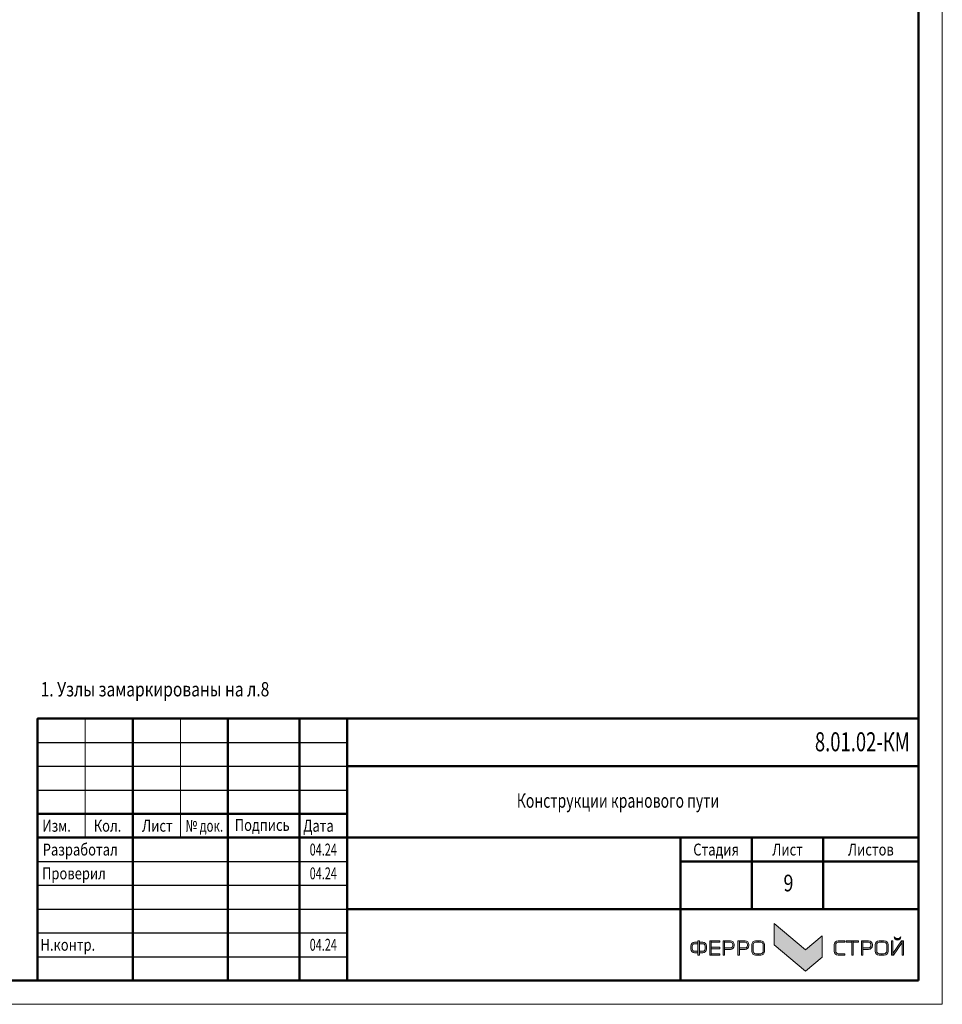
# Model space of a CAD drawing. Units: metres. Extents: x -96 to 731, y -481 to 24.
# Drawn here: x -35 to -33, y 2 to 4 of the extents above; entities that cross this region are included whole.
import ezdxf

# ---------------------------------------------------------------- set-up
doc = ezdxf.new("R2010")
doc.units = ezdxf.units.M
doc.layers.add('Standard', color=7, linetype='Continuous', lineweight=25)
doc.layers.add('Текст_ общее', color=7, linetype='Continuous', lineweight=25)
doc.styles.add('ARIAL', font='arial.ttf')

# ---------------------------------------------------------------- blocks, each defined once
blk = doc.blocks.new('СЛОЖНЫЙ_ОБЪЕКТ_1524')
at = {"layer": 'Standard', "color": 220, "linetype": 'Continuous', "lineweight": 13}
for p, q in [((-33.2417, 6.1535), (-33.2417, 1.9535)), ((-33.2417, 1.9535), (-39.1817, 1.9535))]:
    blk.add_line(p, q, dxfattribs=at)
at = {"layer": 'Standard', "color": 220, "linetype": 'Continuous', "lineweight": 50}
blk.add_lwpolyline([(-35.1417, 2.0035), (-38.9817, 2.0035), (-38.9817, 6.1035), (-33.2917, 6.1035), (-33.2917, 2.5535), (-35.1417, 2.5535), (-35.1417, 2.0035)], close=True, dxfattribs=at)
at = {"layer": 'Standard', "color": 220, "linetype": 'Continuous', "lineweight": 35}
blk.add_lwpolyline([(-35.1417, 2.0035), (-38.9817, 2.0035), (-38.9817, 6.1035), (-33.2917, 6.1035), (-33.2917, 2.5535), (-35.1417, 2.5535), (-35.1417, 2.0035)], close=True, dxfattribs=at)
blk = doc.blocks.new('СЛОЖНЫЙ_ОБЪЕКТ_1683')
at = {"layer": 'Standard', "linetype": 'Continuous', "lineweight": 13}
blk.add_hatch(color=150, dxfattribs=at).paths.add_polyline_path([(-33.4938, 2.0522), (-33.4938, 2.0972), (-33.5288, 2.0678), (-33.5948, 2.1232), (-33.5948, 2.0782), (-33.5288, 2.0228)])
at = {"layer": 'Standard', "linetype": 'Continuous', "lineweight": 13, "true_color": 0x000000}
for points in [[(-33.3293, 2.0924), (-33.3291, 2.093), (-33.3289, 2.0937), (-33.3288, 2.0944), (-33.3287, 2.0951), (-33.3291, 2.0947), (-33.3294, 2.0944), (-33.3298, 2.094), (-33.3302, 2.0937), (-33.3306, 2.0934), (-33.3311, 2.0931), (-33.3315, 2.0929), (-33.332, 2.0926), (-33.3325, 2.0924), (-33.3329, 2.0923), (-33.3334, 2.0921), (-33.3339, 2.092), (-33.3344, 2.0919), (-33.335, 2.0919), (-33.3355, 2.0918), (-33.336, 2.0918), (-33.3365, 2.0919), (-33.337, 2.0919), (-33.3375, 2.092), (-33.338, 2.0921), (-33.3385, 2.0923), (-33.339, 2.0924), (-33.3395, 2.0926), (-33.3399, 2.0929), (-33.3404, 2.0931), (-33.3408, 2.0934), (-33.3412, 2.0937), (-33.3416, 2.094), (-33.342, 2.0944), (-33.3424, 2.0947), (-33.3427, 2.0951), (-33.3427, 2.0944), (-33.3426, 2.0937), (-33.3424, 2.093), (-33.3422, 2.0924), (-33.3419, 2.0917), (-33.3415, 2.0911), (-33.341, 2.0906), (-33.3406, 2.09), (-33.34, 2.0896), (-33.3394, 2.0892), (-33.3388, 2.0888), (-33.3382, 2.0886), (-33.3375, 2.0883), (-33.3368, 2.0882), (-33.3361, 2.0881), (-33.3354, 2.0881), (-33.3347, 2.0882), (-33.334, 2.0883), (-33.3333, 2.0886), (-33.3326, 2.0888), (-33.332, 2.0892), (-33.3314, 2.0896), (-33.3309, 2.09), (-33.3304, 2.0906), (-33.33, 2.0911), (-33.3296, 2.0917)], [(-33.7088, 2.0868), (-33.7298, 2.0868), (-33.7298, 2.0568), (-33.7088, 2.0568), (-33.7088, 2.0598), (-33.7268, 2.0598), (-33.7268, 2.0703), (-33.7088, 2.0703), (-33.7088, 2.0733), (-33.7268, 2.0733), (-33.7268, 2.0838), (-33.7088, 2.0838)], [(-33.4685, 2.0648), (-33.4685, 2.0644), (-33.4684, 2.064), (-33.4684, 2.0636), (-33.4683, 2.0632), (-33.4682, 2.0628), (-33.4681, 2.0624), (-33.468, 2.062), (-33.4678, 2.0616), (-33.4677, 2.0613), (-33.4675, 2.0609), (-33.4673, 2.0605), (-33.467, 2.0602), (-33.4668, 2.0599), (-33.4666, 2.0596), (-33.4663, 2.0593), (-33.466, 2.059), (-33.4657, 2.0587), (-33.4654, 2.0584), (-33.4651, 2.0582), (-33.4647, 2.058), (-33.4644, 2.0578), (-33.464, 2.0576), (-33.4636, 2.0574), (-33.4633, 2.0573), (-33.4629, 2.0571), (-33.4625, 2.057), (-33.4621, 2.0569), (-33.4617, 2.0569), (-33.4613, 2.0568), (-33.4609, 2.0568), (-33.4605, 2.0568), (-33.4465, 2.0568), (-33.4465, 2.0598), (-33.4605, 2.0598), (-33.4607, 2.0598), (-33.461, 2.0598), (-33.4612, 2.0598), (-33.4615, 2.0599), (-33.4617, 2.0599), (-33.462, 2.06), (-33.4622, 2.0601), (-33.4625, 2.0602), (-33.4627, 2.0603), (-33.4629, 2.0604), (-33.4631, 2.0605), (-33.4633, 2.0607), (-33.4635, 2.0608), (-33.4637, 2.061), (-33.4639, 2.0612), (-33.4641, 2.0613), (-33.4643, 2.0615), (-33.4644, 2.0617), (-33.4646, 2.0619), (-33.4647, 2.0621), (-33.4649, 2.0623), (-33.465, 2.0626), (-33.4651, 2.0628), (-33.4652, 2.063), (-33.4653, 2.0633), (-33.4653, 2.0635), (-33.4654, 2.0638), (-33.4654, 2.064), (-33.4655, 2.0643), (-33.4655, 2.0645), (-33.4655, 2.0648), (-33.4655, 2.0788), (-33.4655, 2.079), (-33.4655, 2.0793), (-33.4654, 2.0795), (-33.4654, 2.0798), (-33.4653, 2.08), (-33.4653, 2.0803), (-33.4652, 2.0805), (-33.4651, 2.0807), (-33.465, 2.081), (-33.4649, 2.0812), (-33.4647, 2.0814), (-33.4646, 2.0816), (-33.4644, 2.0818), (-33.4643, 2.082), (-33.4641, 2.0822), (-33.4639, 2.0824), (-33.4637, 2.0826), (-33.4635, 2.0827), (-33.4633, 2.0829), (-33.4631, 2.083), (-33.4629, 2.0831), (-33.4627, 2.0833), (-33.4625, 2.0834), (-33.4622, 2.0835), (-33.462, 2.0835), (-33.4617, 2.0836), (-33.4615, 2.0837), (-33.4612, 2.0837), (-33.461, 2.0837), (-33.4607, 2.0838), (-33.4605, 2.0838), (-33.4465, 2.0838), (-33.4465, 2.0868), (-33.4605, 2.0868), (-33.4609, 2.0868), (-33.4613, 2.0867), (-33.4617, 2.0867), (-33.4621, 2.0866), (-33.4625, 2.0865), (-33.4629, 2.0864), (-33.4633, 2.0863), (-33.4636, 2.0861), (-33.464, 2.086), (-33.4644, 2.0858), (-33.4647, 2.0856), (-33.4651, 2.0853), (-33.4654, 2.0851), (-33.4657, 2.0848), (-33.466, 2.0846), (-33.4663, 2.0843), (-33.4666, 2.084), (-33.4668, 2.0837), (-33.467, 2.0833), (-33.4673, 2.083), (-33.4675, 2.0827), (-33.4677, 2.0823), (-33.4678, 2.0819), (-33.468, 2.0816), (-33.4681, 2.0812), (-33.4682, 2.0808), (-33.4683, 2.0804), (-33.4684, 2.08), (-33.4684, 2.0796), (-33.4685, 2.0792), (-33.4685, 2.0788)], [(-33.4175, 2.0868), (-33.4435, 2.0868), (-33.4435, 2.0838), (-33.432, 2.0838), (-33.432, 2.0568), (-33.429, 2.0568), (-33.429, 2.0838), (-33.4175, 2.0838)], [(-33.344, 2.0568), (-33.326, 2.0836), (-33.326, 2.0868), (-33.3275, 2.0868), (-33.3455, 2.0599), (-33.3455, 2.0868), (-33.3485, 2.0868), (-33.3485, 2.0568)], [(-33.326, 2.0868), (-33.326, 2.0568), (-33.323, 2.0568), (-33.323, 2.0868)]]:
    blk.add_hatch(color=18, dxfattribs=at).paths.add_polyline_path(points)
h = blk.add_hatch(color=18, dxfattribs=at)
h.paths.add_polyline_path([(-33.7618, 2.0618), (-33.7548, 2.0618), (-33.7548, 2.0568), (-33.7518, 2.0568), (-33.7518, 2.0618), (-33.7448, 2.0618), (-33.7444, 2.0618), (-33.744, 2.0618), (-33.7436, 2.0619), (-33.7432, 2.0619), (-33.7428, 2.062), (-33.7424, 2.0621), (-33.742, 2.0623), (-33.7416, 2.0624), (-33.7413, 2.0626), (-33.7409, 2.0628), (-33.7405, 2.063), (-33.7402, 2.0632), (-33.7399, 2.0634), (-33.7396, 2.0637), (-33.7393, 2.064), (-33.739, 2.0643), (-33.7387, 2.0646), (-33.7385, 2.0649), (-33.7382, 2.0652), (-33.738, 2.0655), (-33.7378, 2.0659), (-33.7376, 2.0663), (-33.7374, 2.0666), (-33.7373, 2.067), (-33.7371, 2.0674), (-33.737, 2.0678), (-33.7369, 2.0682), (-33.7369, 2.0686), (-33.7368, 2.069), (-33.7368, 2.0694), (-33.7368, 2.0698), (-33.7368, 2.0758), (-33.7368, 2.0762), (-33.7368, 2.0766), (-33.7369, 2.077), (-33.7369, 2.0774), (-33.737, 2.0778), (-33.7371, 2.0782), (-33.7373, 2.0786), (-33.7374, 2.0789), (-33.7376, 2.0793), (-33.7378, 2.0797), (-33.738, 2.08), (-33.7382, 2.0803), (-33.7385, 2.0807), (-33.7387, 2.081), (-33.739, 2.0813), (-33.7393, 2.0816), (-33.7396, 2.0818), (-33.7399, 2.0821), (-33.7402, 2.0823), (-33.7405, 2.0826), (-33.7409, 2.0828), (-33.7413, 2.083), (-33.7416, 2.0831), (-33.742, 2.0833), (-33.7424, 2.0834), (-33.7428, 2.0835), (-33.7432, 2.0836), (-33.7436, 2.0837), (-33.744, 2.0837), (-33.7444, 2.0838), (-33.7448, 2.0838), (-33.7518, 2.0838), (-33.7518, 2.0868), (-33.7548, 2.0868), (-33.7548, 2.0838), (-33.7618, 2.0838), (-33.7622, 2.0838), (-33.7626, 2.0837), (-33.763, 2.0837), (-33.7634, 2.0836), (-33.7638, 2.0835), (-33.7642, 2.0834), (-33.7646, 2.0833), (-33.7649, 2.0831), (-33.7653, 2.083), (-33.7657, 2.0828), (-33.766, 2.0826), (-33.7664, 2.0823), (-33.7667, 2.0821), (-33.767, 2.0818), (-33.7673, 2.0816), (-33.7676, 2.0813), (-33.7679, 2.081), (-33.7681, 2.0807), (-33.7683, 2.0803), (-33.7686, 2.08), (-33.7688, 2.0797), (-33.769, 2.0793), (-33.7691, 2.0789), (-33.7693, 2.0786), (-33.7694, 2.0782), (-33.7695, 2.0778), (-33.7696, 2.0774), (-33.7697, 2.077), (-33.7697, 2.0766), (-33.7698, 2.0762), (-33.7698, 2.0758), (-33.7698, 2.0698), (-33.7698, 2.0694), (-33.7697, 2.069), (-33.7697, 2.0686), (-33.7696, 2.0682), (-33.7695, 2.0678), (-33.7694, 2.0674), (-33.7693, 2.067), (-33.7691, 2.0666), (-33.769, 2.0663), (-33.7688, 2.0659), (-33.7686, 2.0655), (-33.7683, 2.0652), (-33.7681, 2.0649), (-33.7679, 2.0646), (-33.7676, 2.0643), (-33.7673, 2.064), (-33.767, 2.0637), (-33.7667, 2.0634), (-33.7664, 2.0632), (-33.766, 2.063), (-33.7657, 2.0628), (-33.7653, 2.0626), (-33.7649, 2.0624), (-33.7646, 2.0623), (-33.7642, 2.0621), (-33.7638, 2.062), (-33.7634, 2.0619), (-33.763, 2.0619), (-33.7626, 2.0618), (-33.7622, 2.0618)])
h.paths.add_polyline_path([(-33.7399, 2.077), (-33.7399, 2.0768), (-33.7398, 2.0765), (-33.7398, 2.0763), (-33.7398, 2.076), (-33.7398, 2.0758), (-33.7398, 2.0698), (-33.7398, 2.0695), (-33.7398, 2.0693), (-33.7398, 2.069), (-33.7399, 2.0688), (-33.7399, 2.0685), (-33.74, 2.0683), (-33.7401, 2.068), (-33.7402, 2.0678), (-33.7403, 2.0676), (-33.7404, 2.0673), (-33.7405, 2.0671), (-33.7407, 2.0669), (-33.7408, 2.0667), (-33.741, 2.0665), (-33.7412, 2.0663), (-33.7413, 2.0662), (-33.7415, 2.066), (-33.7417, 2.0658), (-33.7419, 2.0657), (-33.7421, 2.0655), (-33.7424, 2.0654), (-33.7426, 2.0653), (-33.7428, 2.0652), (-33.743, 2.0651), (-33.7433, 2.065), (-33.7435, 2.0649), (-33.7438, 2.0649), (-33.744, 2.0648), (-33.7443, 2.0648), (-33.7445, 2.0648), (-33.7448, 2.0648), (-33.7518, 2.0648), (-33.7518, 2.0808), (-33.7448, 2.0808), (-33.7445, 2.0808), (-33.7443, 2.0807), (-33.744, 2.0807), (-33.7438, 2.0807), (-33.7435, 2.0806), (-33.7433, 2.0805), (-33.743, 2.0805), (-33.7428, 2.0804), (-33.7426, 2.0803), (-33.7424, 2.0801), (-33.7421, 2.08), (-33.7419, 2.0799), (-33.7417, 2.0797), (-33.7415, 2.0796), (-33.7413, 2.0794), (-33.7412, 2.0792), (-33.741, 2.079), (-33.7408, 2.0788), (-33.7407, 2.0786), (-33.7405, 2.0784), (-33.7404, 2.0782), (-33.7403, 2.078), (-33.7402, 2.0777), (-33.7401, 2.0775), (-33.74, 2.0773)], flags=16)
h.paths.add_polyline_path([(-33.7625, 2.0648), (-33.7628, 2.0649), (-33.763, 2.0649), (-33.7633, 2.065), (-33.7635, 2.0651), (-33.7638, 2.0652), (-33.764, 2.0653), (-33.7642, 2.0654), (-33.7644, 2.0655), (-33.7646, 2.0657), (-33.7648, 2.0658), (-33.765, 2.066), (-33.7652, 2.0662), (-33.7654, 2.0663), (-33.7656, 2.0665), (-33.7657, 2.0667), (-33.7659, 2.0669), (-33.766, 2.0671), (-33.7662, 2.0673), (-33.7663, 2.0676), (-33.7664, 2.0678), (-33.7665, 2.068), (-33.7666, 2.0683), (-33.7666, 2.0685), (-33.7667, 2.0688), (-33.7667, 2.069), (-33.7668, 2.0693), (-33.7668, 2.0695), (-33.7668, 2.0698), (-33.7668, 2.0758), (-33.7668, 2.076), (-33.7668, 2.0763), (-33.7667, 2.0765), (-33.7667, 2.0768), (-33.7666, 2.077), (-33.7666, 2.0773), (-33.7665, 2.0775), (-33.7664, 2.0777), (-33.7663, 2.078), (-33.7662, 2.0782), (-33.766, 2.0784), (-33.7659, 2.0786), (-33.7657, 2.0788), (-33.7656, 2.079), (-33.7654, 2.0792), (-33.7652, 2.0794), (-33.765, 2.0796), (-33.7648, 2.0797), (-33.7646, 2.0799), (-33.7644, 2.08), (-33.7642, 2.0801), (-33.764, 2.0803), (-33.7638, 2.0804), (-33.7635, 2.0805), (-33.7633, 2.0805), (-33.763, 2.0806), (-33.7628, 2.0807), (-33.7625, 2.0807), (-33.7623, 2.0807), (-33.762, 2.0808), (-33.7618, 2.0808), (-33.7548, 2.0808), (-33.7548, 2.0648), (-33.7618, 2.0648), (-33.762, 2.0648), (-33.7623, 2.0648)], flags=16)
h = blk.add_hatch(color=18, dxfattribs=at)
h.paths.add_polyline_path([(-33.7018, 2.0868), (-33.7018, 2.0568), (-33.6988, 2.0568), (-33.6988, 2.0688), (-33.6868, 2.0688), (-33.6864, 2.0688), (-33.686, 2.0688), (-33.6856, 2.0689), (-33.6852, 2.0689), (-33.6848, 2.069), (-33.6844, 2.0691), (-33.684, 2.0693), (-33.6836, 2.0694), (-33.6833, 2.0696), (-33.6829, 2.0698), (-33.6825, 2.07), (-33.6822, 2.0702), (-33.6819, 2.0704), (-33.6816, 2.0707), (-33.6813, 2.071), (-33.681, 2.0713), (-33.6807, 2.0716), (-33.6805, 2.0719), (-33.6802, 2.0722), (-33.68, 2.0725), (-33.6798, 2.0729), (-33.6796, 2.0733), (-33.6794, 2.0736), (-33.6793, 2.074), (-33.6791, 2.0744), (-33.679, 2.0748), (-33.6789, 2.0752), (-33.6789, 2.0756), (-33.6788, 2.076), (-33.6788, 2.0764), (-33.6788, 2.0768), (-33.6788, 2.0788), (-33.6788, 2.0792), (-33.6788, 2.0796), (-33.6789, 2.08), (-33.6789, 2.0804), (-33.679, 2.0808), (-33.6791, 2.0812), (-33.6793, 2.0816), (-33.6794, 2.0819), (-33.6796, 2.0823), (-33.6798, 2.0827), (-33.68, 2.083), (-33.6802, 2.0833), (-33.6805, 2.0837), (-33.6807, 2.084), (-33.681, 2.0843), (-33.6813, 2.0846), (-33.6816, 2.0848), (-33.6819, 2.0851), (-33.6822, 2.0853), (-33.6825, 2.0856), (-33.6829, 2.0858), (-33.6833, 2.086), (-33.6836, 2.0861), (-33.684, 2.0863), (-33.6844, 2.0864), (-33.6848, 2.0865), (-33.6852, 2.0866), (-33.6856, 2.0867), (-33.686, 2.0867), (-33.6864, 2.0868), (-33.6868, 2.0868)])
h.paths.add_polyline_path([(-33.6988, 2.0718), (-33.6988, 2.0838), (-33.6868, 2.0838), (-33.6865, 2.0838), (-33.6863, 2.0837), (-33.686, 2.0837), (-33.6858, 2.0837), (-33.6855, 2.0836), (-33.6853, 2.0835), (-33.685, 2.0835), (-33.6848, 2.0834), (-33.6846, 2.0833), (-33.6844, 2.0831), (-33.6841, 2.083), (-33.6839, 2.0829), (-33.6837, 2.0827), (-33.6835, 2.0826), (-33.6833, 2.0824), (-33.6832, 2.0822), (-33.683, 2.082), (-33.6828, 2.0818), (-33.6827, 2.0816), (-33.6825, 2.0814), (-33.6824, 2.0812), (-33.6823, 2.081), (-33.6822, 2.0807), (-33.6821, 2.0805), (-33.682, 2.0803), (-33.6819, 2.08), (-33.6819, 2.0798), (-33.6818, 2.0795), (-33.6818, 2.0793), (-33.6818, 2.079), (-33.6818, 2.0788), (-33.6818, 2.0768), (-33.6818, 2.0765), (-33.6818, 2.0763), (-33.6818, 2.076), (-33.6819, 2.0758), (-33.6819, 2.0755), (-33.682, 2.0753), (-33.6821, 2.075), (-33.6822, 2.0748), (-33.6823, 2.0746), (-33.6824, 2.0743), (-33.6825, 2.0741), (-33.6827, 2.0739), (-33.6828, 2.0737), (-33.683, 2.0735), (-33.6832, 2.0733), (-33.6833, 2.0732), (-33.6835, 2.073), (-33.6837, 2.0728), (-33.6839, 2.0727), (-33.6841, 2.0725), (-33.6844, 2.0724), (-33.6846, 2.0723), (-33.6848, 2.0722), (-33.685, 2.0721), (-33.6853, 2.072), (-33.6855, 2.0719), (-33.6858, 2.0719), (-33.686, 2.0718), (-33.6863, 2.0718), (-33.6865, 2.0718), (-33.6868, 2.0718)], flags=16)
h = blk.add_hatch(color=18, dxfattribs=at)
h.paths.add_polyline_path([(-33.6708, 2.0868), (-33.6708, 2.0568), (-33.6678, 2.0568), (-33.6678, 2.0688), (-33.6558, 2.0688), (-33.6554, 2.0688), (-33.655, 2.0688), (-33.6546, 2.0689), (-33.6542, 2.0689), (-33.6538, 2.069), (-33.6534, 2.0691), (-33.653, 2.0693), (-33.6526, 2.0694), (-33.6523, 2.0696), (-33.6519, 2.0698), (-33.6515, 2.07), (-33.6512, 2.0702), (-33.6509, 2.0704), (-33.6506, 2.0707), (-33.6503, 2.071), (-33.65, 2.0713), (-33.6497, 2.0716), (-33.6495, 2.0719), (-33.6492, 2.0722), (-33.649, 2.0725), (-33.6488, 2.0729), (-33.6486, 2.0733), (-33.6484, 2.0736), (-33.6483, 2.074), (-33.6481, 2.0744), (-33.648, 2.0748), (-33.6479, 2.0752), (-33.6479, 2.0756), (-33.6478, 2.076), (-33.6478, 2.0764), (-33.6478, 2.0768), (-33.6478, 2.0788), (-33.6478, 2.0792), (-33.6478, 2.0796), (-33.6479, 2.08), (-33.6479, 2.0804), (-33.648, 2.0808), (-33.6481, 2.0812), (-33.6483, 2.0816), (-33.6484, 2.0819), (-33.6486, 2.0823), (-33.6488, 2.0827), (-33.649, 2.083), (-33.6492, 2.0833), (-33.6495, 2.0837), (-33.6497, 2.084), (-33.65, 2.0843), (-33.6503, 2.0846), (-33.6506, 2.0848), (-33.6509, 2.0851), (-33.6512, 2.0853), (-33.6515, 2.0856), (-33.6519, 2.0858), (-33.6523, 2.086), (-33.6526, 2.0861), (-33.653, 2.0863), (-33.6534, 2.0864), (-33.6538, 2.0865), (-33.6542, 2.0866), (-33.6546, 2.0867), (-33.655, 2.0867), (-33.6554, 2.0868), (-33.6558, 2.0868)])
h.paths.add_polyline_path([(-33.6678, 2.0718), (-33.6678, 2.0838), (-33.6558, 2.0838), (-33.6555, 2.0838), (-33.6553, 2.0837), (-33.655, 2.0837), (-33.6548, 2.0837), (-33.6545, 2.0836), (-33.6543, 2.0835), (-33.654, 2.0835), (-33.6538, 2.0834), (-33.6536, 2.0833), (-33.6534, 2.0831), (-33.6531, 2.083), (-33.6529, 2.0829), (-33.6527, 2.0827), (-33.6525, 2.0826), (-33.6523, 2.0824), (-33.6522, 2.0822), (-33.652, 2.082), (-33.6518, 2.0818), (-33.6517, 2.0816), (-33.6515, 2.0814), (-33.6514, 2.0812), (-33.6513, 2.081), (-33.6512, 2.0807), (-33.6511, 2.0805), (-33.651, 2.0803), (-33.6509, 2.08), (-33.6509, 2.0798), (-33.6508, 2.0795), (-33.6508, 2.0793), (-33.6508, 2.079), (-33.6508, 2.0788), (-33.6508, 2.0768), (-33.6508, 2.0765), (-33.6508, 2.0763), (-33.6508, 2.076), (-33.6509, 2.0758), (-33.6509, 2.0755), (-33.651, 2.0753), (-33.6511, 2.075), (-33.6512, 2.0748), (-33.6513, 2.0746), (-33.6514, 2.0743), (-33.6515, 2.0741), (-33.6517, 2.0739), (-33.6518, 2.0737), (-33.652, 2.0735), (-33.6522, 2.0733), (-33.6523, 2.0732), (-33.6525, 2.073), (-33.6527, 2.0728), (-33.6529, 2.0727), (-33.6531, 2.0725), (-33.6534, 2.0724), (-33.6536, 2.0723), (-33.6538, 2.0722), (-33.654, 2.0721), (-33.6543, 2.072), (-33.6545, 2.0719), (-33.6548, 2.0719), (-33.655, 2.0718), (-33.6553, 2.0718), (-33.6555, 2.0718), (-33.6558, 2.0718)], flags=16)
h = blk.add_hatch(color=18, dxfattribs=at)
h.paths.add_polyline_path([(-33.6338, 2.0568), (-33.6228, 2.0568), (-33.6224, 2.0568), (-33.622, 2.0568), (-33.6216, 2.0569), (-33.6212, 2.0569), (-33.6208, 2.057), (-33.6204, 2.0571), (-33.62, 2.0573), (-33.6196, 2.0574), (-33.6193, 2.0576), (-33.6189, 2.0578), (-33.6185, 2.058), (-33.6182, 2.0582), (-33.6179, 2.0584), (-33.6176, 2.0587), (-33.6173, 2.059), (-33.617, 2.0593), (-33.6167, 2.0596), (-33.6165, 2.0599), (-33.6162, 2.0602), (-33.616, 2.0605), (-33.6158, 2.0609), (-33.6156, 2.0613), (-33.6154, 2.0616), (-33.6153, 2.062), (-33.6151, 2.0624), (-33.615, 2.0628), (-33.6149, 2.0632), (-33.6149, 2.0636), (-33.6148, 2.064), (-33.6148, 2.0644), (-33.6148, 2.0648), (-33.6148, 2.0788), (-33.6148, 2.0792), (-33.6148, 2.0796), (-33.6149, 2.08), (-33.6149, 2.0804), (-33.615, 2.0808), (-33.6151, 2.0812), (-33.6153, 2.0816), (-33.6154, 2.0819), (-33.6156, 2.0823), (-33.6158, 2.0827), (-33.616, 2.083), (-33.6162, 2.0833), (-33.6165, 2.0837), (-33.6167, 2.084), (-33.617, 2.0843), (-33.6173, 2.0846), (-33.6176, 2.0848), (-33.6179, 2.0851), (-33.6182, 2.0853), (-33.6185, 2.0856), (-33.6189, 2.0858), (-33.6193, 2.086), (-33.6196, 2.0861), (-33.62, 2.0863), (-33.6204, 2.0864), (-33.6208, 2.0865), (-33.6212, 2.0866), (-33.6216, 2.0867), (-33.622, 2.0867), (-33.6224, 2.0868), (-33.6228, 2.0868), (-33.6338, 2.0868), (-33.6342, 2.0868), (-33.6346, 2.0867), (-33.635, 2.0867), (-33.6354, 2.0866), (-33.6358, 2.0865), (-33.6362, 2.0864), (-33.6366, 2.0863), (-33.6369, 2.0861), (-33.6373, 2.086), (-33.6377, 2.0858), (-33.638, 2.0856), (-33.6384, 2.0853), (-33.6387, 2.0851), (-33.639, 2.0848), (-33.6393, 2.0846), (-33.6396, 2.0843), (-33.6399, 2.084), (-33.6401, 2.0837), (-33.6403, 2.0833), (-33.6406, 2.083), (-33.6408, 2.0827), (-33.641, 2.0823), (-33.6411, 2.0819), (-33.6413, 2.0816), (-33.6414, 2.0812), (-33.6415, 2.0808), (-33.6416, 2.0804), (-33.6417, 2.08), (-33.6417, 2.0796), (-33.6418, 2.0792), (-33.6418, 2.0788), (-33.6418, 2.0648), (-33.6418, 2.0644), (-33.6417, 2.064), (-33.6417, 2.0636), (-33.6416, 2.0632), (-33.6415, 2.0628), (-33.6414, 2.0624), (-33.6413, 2.062), (-33.6411, 2.0616), (-33.641, 2.0613), (-33.6408, 2.0609), (-33.6406, 2.0605), (-33.6403, 2.0602), (-33.6401, 2.0599), (-33.6399, 2.0596), (-33.6396, 2.0593), (-33.6393, 2.059), (-33.639, 2.0587), (-33.6387, 2.0584), (-33.6384, 2.0582), (-33.638, 2.058), (-33.6377, 2.0578), (-33.6373, 2.0576), (-33.6369, 2.0574), (-33.6366, 2.0573), (-33.6362, 2.0571), (-33.6358, 2.057), (-33.6354, 2.0569), (-33.635, 2.0569), (-33.6346, 2.0568), (-33.6342, 2.0568)])
h.paths.add_polyline_path([(-33.6338, 2.0838), (-33.6228, 2.0838), (-33.6225, 2.0838), (-33.6223, 2.0837), (-33.622, 2.0837), (-33.6218, 2.0837), (-33.6215, 2.0836), (-33.6213, 2.0835), (-33.621, 2.0835), (-33.6208, 2.0834), (-33.6206, 2.0833), (-33.6204, 2.0831), (-33.6201, 2.083), (-33.6199, 2.0829), (-33.6197, 2.0827), (-33.6195, 2.0826), (-33.6193, 2.0824), (-33.6192, 2.0822), (-33.619, 2.082), (-33.6188, 2.0818), (-33.6187, 2.0816), (-33.6185, 2.0814), (-33.6184, 2.0812), (-33.6183, 2.081), (-33.6182, 2.0807), (-33.6181, 2.0805), (-33.618, 2.0803), (-33.6179, 2.08), (-33.6179, 2.0798), (-33.6178, 2.0795), (-33.6178, 2.0793), (-33.6178, 2.079), (-33.6178, 2.0788), (-33.6178, 2.0648), (-33.6178, 2.0645), (-33.6178, 2.0643), (-33.6178, 2.064), (-33.6179, 2.0638), (-33.6179, 2.0635), (-33.618, 2.0633), (-33.6181, 2.063), (-33.6182, 2.0628), (-33.6183, 2.0626), (-33.6184, 2.0623), (-33.6185, 2.0621), (-33.6187, 2.0619), (-33.6188, 2.0617), (-33.619, 2.0615), (-33.6192, 2.0613), (-33.6193, 2.0612), (-33.6195, 2.061), (-33.6197, 2.0608), (-33.6199, 2.0607), (-33.6201, 2.0605), (-33.6204, 2.0604), (-33.6206, 2.0603), (-33.6208, 2.0602), (-33.621, 2.0601), (-33.6213, 2.06), (-33.6215, 2.0599), (-33.6218, 2.0599), (-33.622, 2.0598), (-33.6223, 2.0598), (-33.6225, 2.0598), (-33.6228, 2.0598), (-33.6338, 2.0598), (-33.634, 2.0598), (-33.6343, 2.0598), (-33.6345, 2.0598), (-33.6348, 2.0599), (-33.635, 2.0599), (-33.6353, 2.06), (-33.6355, 2.0601), (-33.6358, 2.0602), (-33.636, 2.0603), (-33.6362, 2.0604), (-33.6364, 2.0605), (-33.6366, 2.0607), (-33.6368, 2.0608), (-33.637, 2.061), (-33.6372, 2.0612), (-33.6374, 2.0613), (-33.6376, 2.0615), (-33.6377, 2.0617), (-33.6379, 2.0619), (-33.638, 2.0621), (-33.6382, 2.0623), (-33.6383, 2.0626), (-33.6384, 2.0628), (-33.6385, 2.063), (-33.6386, 2.0633), (-33.6386, 2.0635), (-33.6387, 2.0638), (-33.6387, 2.064), (-33.6388, 2.0643), (-33.6388, 2.0645), (-33.6388, 2.0648), (-33.6388, 2.0788), (-33.6388, 2.079), (-33.6388, 2.0793), (-33.6387, 2.0795), (-33.6387, 2.0798), (-33.6386, 2.08), (-33.6386, 2.0803), (-33.6385, 2.0805), (-33.6384, 2.0807), (-33.6383, 2.081), (-33.6382, 2.0812), (-33.638, 2.0814), (-33.6379, 2.0816), (-33.6377, 2.0818), (-33.6376, 2.082), (-33.6374, 2.0822), (-33.6372, 2.0824), (-33.637, 2.0826), (-33.6368, 2.0827), (-33.6366, 2.0829), (-33.6364, 2.083), (-33.6362, 2.0831), (-33.636, 2.0833), (-33.6358, 2.0834), (-33.6355, 2.0835), (-33.6353, 2.0835), (-33.635, 2.0836), (-33.6348, 2.0837), (-33.6345, 2.0837), (-33.6343, 2.0837), (-33.634, 2.0838)], flags=16)
h = blk.add_hatch(color=18, dxfattribs=at)
h.paths.add_polyline_path([(-33.4115, 2.0868), (-33.4115, 2.0568), (-33.4085, 2.0568), (-33.4085, 2.0688), (-33.3965, 2.0688), (-33.3961, 2.0688), (-33.3957, 2.0688), (-33.3953, 2.0689), (-33.3949, 2.0689), (-33.3945, 2.069), (-33.3941, 2.0691), (-33.3937, 2.0693), (-33.3933, 2.0694), (-33.393, 2.0696), (-33.3926, 2.0698), (-33.3922, 2.07), (-33.3919, 2.0702), (-33.3916, 2.0704), (-33.3913, 2.0707), (-33.391, 2.071), (-33.3907, 2.0713), (-33.3904, 2.0716), (-33.3902, 2.0719), (-33.3899, 2.0722), (-33.3897, 2.0725), (-33.3895, 2.0729), (-33.3893, 2.0733), (-33.3891, 2.0736), (-33.389, 2.074), (-33.3888, 2.0744), (-33.3887, 2.0748), (-33.3886, 2.0752), (-33.3886, 2.0756), (-33.3885, 2.076), (-33.3885, 2.0764), (-33.3885, 2.0768), (-33.3885, 2.0788), (-33.3885, 2.0792), (-33.3885, 2.0796), (-33.3886, 2.08), (-33.3886, 2.0804), (-33.3887, 2.0808), (-33.3888, 2.0812), (-33.389, 2.0816), (-33.3891, 2.0819), (-33.3893, 2.0823), (-33.3895, 2.0827), (-33.3897, 2.083), (-33.3899, 2.0833), (-33.3902, 2.0837), (-33.3904, 2.084), (-33.3907, 2.0843), (-33.391, 2.0846), (-33.3913, 2.0848), (-33.3916, 2.0851), (-33.3919, 2.0853), (-33.3922, 2.0856), (-33.3926, 2.0858), (-33.393, 2.086), (-33.3933, 2.0861), (-33.3937, 2.0863), (-33.3941, 2.0864), (-33.3945, 2.0865), (-33.3949, 2.0866), (-33.3953, 2.0867), (-33.3957, 2.0867), (-33.3961, 2.0868), (-33.3965, 2.0868)])
h.paths.add_polyline_path([(-33.4085, 2.0718), (-33.4085, 2.0838), (-33.3965, 2.0838), (-33.3962, 2.0838), (-33.396, 2.0837), (-33.3957, 2.0837), (-33.3955, 2.0837), (-33.3952, 2.0836), (-33.395, 2.0835), (-33.3947, 2.0835), (-33.3945, 2.0834), (-33.3943, 2.0833), (-33.3941, 2.0831), (-33.3938, 2.083), (-33.3936, 2.0829), (-33.3934, 2.0827), (-33.3932, 2.0826), (-33.393, 2.0824), (-33.3929, 2.0822), (-33.3927, 2.082), (-33.3925, 2.0818), (-33.3924, 2.0816), (-33.3922, 2.0814), (-33.3921, 2.0812), (-33.392, 2.081), (-33.3919, 2.0807), (-33.3918, 2.0805), (-33.3917, 2.0803), (-33.3916, 2.08), (-33.3916, 2.0798), (-33.3915, 2.0795), (-33.3915, 2.0793), (-33.3915, 2.079), (-33.3915, 2.0788), (-33.3915, 2.0768), (-33.3915, 2.0765), (-33.3915, 2.0763), (-33.3915, 2.076), (-33.3916, 2.0758), (-33.3916, 2.0755), (-33.3917, 2.0753), (-33.3918, 2.075), (-33.3919, 2.0748), (-33.392, 2.0746), (-33.3921, 2.0743), (-33.3922, 2.0741), (-33.3924, 2.0739), (-33.3925, 2.0737), (-33.3927, 2.0735), (-33.3929, 2.0733), (-33.393, 2.0732), (-33.3932, 2.073), (-33.3934, 2.0728), (-33.3936, 2.0727), (-33.3938, 2.0725), (-33.3941, 2.0724), (-33.3943, 2.0723), (-33.3945, 2.0722), (-33.3947, 2.0721), (-33.395, 2.072), (-33.3952, 2.0719), (-33.3955, 2.0719), (-33.3957, 2.0718), (-33.396, 2.0718), (-33.3962, 2.0718), (-33.3965, 2.0718)], flags=16)
h = blk.add_hatch(color=18, dxfattribs=at)
h.paths.add_polyline_path([(-33.3745, 2.0568), (-33.3635, 2.0568), (-33.3631, 2.0568), (-33.3627, 2.0568), (-33.3623, 2.0569), (-33.3619, 2.0569), (-33.3615, 2.057), (-33.3611, 2.0571), (-33.3607, 2.0573), (-33.3603, 2.0574), (-33.36, 2.0576), (-33.3596, 2.0578), (-33.3592, 2.058), (-33.3589, 2.0582), (-33.3586, 2.0584), (-33.3583, 2.0587), (-33.358, 2.059), (-33.3577, 2.0593), (-33.3574, 2.0596), (-33.3572, 2.0599), (-33.3569, 2.0602), (-33.3567, 2.0605), (-33.3565, 2.0609), (-33.3563, 2.0613), (-33.3561, 2.0616), (-33.356, 2.062), (-33.3558, 2.0624), (-33.3557, 2.0628), (-33.3556, 2.0632), (-33.3556, 2.0636), (-33.3555, 2.064), (-33.3555, 2.0644), (-33.3555, 2.0648), (-33.3555, 2.0788), (-33.3555, 2.0792), (-33.3555, 2.0796), (-33.3556, 2.08), (-33.3556, 2.0804), (-33.3557, 2.0808), (-33.3558, 2.0812), (-33.356, 2.0816), (-33.3561, 2.0819), (-33.3563, 2.0823), (-33.3565, 2.0827), (-33.3567, 2.083), (-33.3569, 2.0833), (-33.3572, 2.0837), (-33.3574, 2.084), (-33.3577, 2.0843), (-33.358, 2.0846), (-33.3583, 2.0848), (-33.3586, 2.0851), (-33.3589, 2.0853), (-33.3592, 2.0856), (-33.3596, 2.0858), (-33.36, 2.086), (-33.3603, 2.0861), (-33.3607, 2.0863), (-33.3611, 2.0864), (-33.3615, 2.0865), (-33.3619, 2.0866), (-33.3623, 2.0867), (-33.3627, 2.0867), (-33.3631, 2.0868), (-33.3635, 2.0868), (-33.3745, 2.0868), (-33.3749, 2.0868), (-33.3753, 2.0867), (-33.3757, 2.0867), (-33.3761, 2.0866), (-33.3765, 2.0865), (-33.3769, 2.0864), (-33.3773, 2.0863), (-33.3776, 2.0861), (-33.378, 2.086), (-33.3784, 2.0858), (-33.3787, 2.0856), (-33.3791, 2.0853), (-33.3794, 2.0851), (-33.3797, 2.0848), (-33.38, 2.0846), (-33.3803, 2.0843), (-33.3806, 2.084), (-33.3808, 2.0837), (-33.381, 2.0833), (-33.3813, 2.083), (-33.3815, 2.0827), (-33.3817, 2.0823), (-33.3818, 2.0819), (-33.382, 2.0816), (-33.3821, 2.0812), (-33.3822, 2.0808), (-33.3823, 2.0804), (-33.3824, 2.08), (-33.3824, 2.0796), (-33.3825, 2.0792), (-33.3825, 2.0788), (-33.3825, 2.0648), (-33.3825, 2.0644), (-33.3824, 2.064), (-33.3824, 2.0636), (-33.3823, 2.0632), (-33.3822, 2.0628), (-33.3821, 2.0624), (-33.382, 2.062), (-33.3818, 2.0616), (-33.3817, 2.0613), (-33.3815, 2.0609), (-33.3813, 2.0605), (-33.381, 2.0602), (-33.3808, 2.0599), (-33.3806, 2.0596), (-33.3803, 2.0593), (-33.38, 2.059), (-33.3797, 2.0587), (-33.3794, 2.0584), (-33.3791, 2.0582), (-33.3787, 2.058), (-33.3784, 2.0578), (-33.378, 2.0576), (-33.3776, 2.0574), (-33.3773, 2.0573), (-33.3769, 2.0571), (-33.3765, 2.057), (-33.3761, 2.0569), (-33.3757, 2.0569), (-33.3753, 2.0568), (-33.3749, 2.0568)])
h.paths.add_polyline_path([(-33.3745, 2.0838), (-33.3635, 2.0838), (-33.3632, 2.0838), (-33.363, 2.0837), (-33.3627, 2.0837), (-33.3625, 2.0837), (-33.3622, 2.0836), (-33.362, 2.0835), (-33.3617, 2.0835), (-33.3615, 2.0834), (-33.3613, 2.0833), (-33.3611, 2.0831), (-33.3608, 2.083), (-33.3606, 2.0829), (-33.3604, 2.0827), (-33.3602, 2.0826), (-33.36, 2.0824), (-33.3599, 2.0822), (-33.3597, 2.082), (-33.3595, 2.0818), (-33.3594, 2.0816), (-33.3592, 2.0814), (-33.3591, 2.0812), (-33.359, 2.081), (-33.3589, 2.0807), (-33.3588, 2.0805), (-33.3587, 2.0803), (-33.3586, 2.08), (-33.3586, 2.0798), (-33.3585, 2.0795), (-33.3585, 2.0793), (-33.3585, 2.079), (-33.3585, 2.0788), (-33.3585, 2.0648), (-33.3585, 2.0645), (-33.3585, 2.0643), (-33.3585, 2.064), (-33.3586, 2.0638), (-33.3586, 2.0635), (-33.3587, 2.0633), (-33.3588, 2.063), (-33.3589, 2.0628), (-33.359, 2.0626), (-33.3591, 2.0623), (-33.3592, 2.0621), (-33.3594, 2.0619), (-33.3595, 2.0617), (-33.3597, 2.0615), (-33.3599, 2.0613), (-33.36, 2.0612), (-33.3602, 2.061), (-33.3604, 2.0608), (-33.3606, 2.0607), (-33.3608, 2.0605), (-33.3611, 2.0604), (-33.3613, 2.0603), (-33.3615, 2.0602), (-33.3617, 2.0601), (-33.362, 2.06), (-33.3622, 2.0599), (-33.3625, 2.0599), (-33.3627, 2.0598), (-33.363, 2.0598), (-33.3632, 2.0598), (-33.3635, 2.0598), (-33.3745, 2.0598), (-33.3747, 2.0598), (-33.375, 2.0598), (-33.3752, 2.0598), (-33.3755, 2.0599), (-33.3757, 2.0599), (-33.376, 2.06), (-33.3762, 2.0601), (-33.3765, 2.0602), (-33.3767, 2.0603), (-33.3769, 2.0604), (-33.3771, 2.0605), (-33.3773, 2.0607), (-33.3775, 2.0608), (-33.3777, 2.061), (-33.3779, 2.0612), (-33.3781, 2.0613), (-33.3783, 2.0615), (-33.3784, 2.0617), (-33.3786, 2.0619), (-33.3787, 2.0621), (-33.3789, 2.0623), (-33.379, 2.0626), (-33.3791, 2.0628), (-33.3792, 2.063), (-33.3793, 2.0633), (-33.3793, 2.0635), (-33.3794, 2.0638), (-33.3794, 2.064), (-33.3795, 2.0643), (-33.3795, 2.0645), (-33.3795, 2.0648), (-33.3795, 2.0788), (-33.3795, 2.079), (-33.3795, 2.0793), (-33.3794, 2.0795), (-33.3794, 2.0798), (-33.3793, 2.08), (-33.3793, 2.0803), (-33.3792, 2.0805), (-33.3791, 2.0807), (-33.379, 2.081), (-33.3789, 2.0812), (-33.3787, 2.0814), (-33.3786, 2.0816), (-33.3784, 2.0818), (-33.3783, 2.082), (-33.3781, 2.0822), (-33.3779, 2.0824), (-33.3777, 2.0826), (-33.3775, 2.0827), (-33.3773, 2.0829), (-33.3771, 2.083), (-33.3769, 2.0831), (-33.3767, 2.0833), (-33.3765, 2.0834), (-33.3762, 2.0835), (-33.376, 2.0835), (-33.3757, 2.0836), (-33.3755, 2.0837), (-33.3752, 2.0837), (-33.375, 2.0837), (-33.3747, 2.0838)], flags=16)
at = {"layer": 'Standard', "color": 7, "linetype": 'Continuous', "lineweight": 50}
for p, q in [((-35.1417, 2.5535), (-33.2917, 2.5535)), ((-35.1417, 2.0035), (-35.1417, 2.5535)), ((-35.1417, 2.5535), (-33.2917, 2.5535)), ((-35.1417, 2.0035), (-35.1417, 2.5535)), ((-34.9417, 2.5535), (-34.9417, 2.0035)), ((-34.9417, 2.5535), (-34.9417, 2.0035)), ((-34.7417, 2.0035), (-34.7417, 2.5535)), ((-34.7417, 2.0035), (-34.7417, 2.5535)), ((-34.5917, 2.5535), (-34.5917, 2.0035)), ((-34.5917, 2.5535), (-34.5917, 2.0035)), ((-34.4917, 2.5535), (-34.4917, 2.0035)), ((-34.4917, 2.5535), (-34.4917, 2.0035)), ((-33.2917, 2.5535), (-33.2917, 2.0035)), ((-33.2917, 2.5535), (-33.2917, 2.0035)), ((-34.4917, 2.4535), (-33.2917, 2.4535)), ((-34.4917, 2.4535), (-33.2917, 2.4535)), ((-34.4917, 2.3535), (-35.1417, 2.3535)), ((-34.4917, 2.3535), (-35.1417, 2.3535)), ((-35.1417, 2.3035), (-34.4917, 2.3035)), ((-35.1417, 2.3035), (-34.4917, 2.3035)), ((-34.4917, 2.3035), (-33.2917, 2.3035)), ((-34.4917, 2.3035), (-33.2917, 2.3035)), ((-33.7917, 2.0035), (-33.7917, 2.3035)), ((-33.7917, 2.0035), (-33.7917, 2.3035)), ((-33.6417, 2.1535), (-33.6417, 2.3035)), ((-33.6417, 2.1535), (-33.6417, 2.3035)), ((-33.4917, 2.3035), (-33.4917, 2.1535)), ((-33.4917, 2.3035), (-33.4917, 2.1535)), ((-33.7917, 2.2535), (-33.2917, 2.2535)), ((-33.7917, 2.2535), (-33.2917, 2.2535)), ((-34.4917, 2.1535), (-33.2917, 2.1535)), ((-34.4917, 2.1535), (-33.2917, 2.1535)), ((-33.2917, 2.0035), (-35.1417, 2.0035)), ((-33.2917, 2.0035), (-35.1417, 2.0035))]:
    blk.add_line(p, q, dxfattribs=at)
at = {"layer": 'Standard', "color": 7, "linetype": 'Continuous', "lineweight": 13}
for p, q in [((-35.1417, 2.5535), (-34.9417, 2.5535)), ((-35.1417, 2.5535), (-34.9417, 2.5535)), ((-35.0417, 2.5535), (-35.0417, 2.3035)), ((-35.0417, 2.5535), (-35.0417, 2.3035)), ((-34.9417, 2.5535), (-34.7417, 2.5535)), ((-34.9417, 2.5535), (-34.7417, 2.5535)), ((-34.8417, 2.5535), (-34.8417, 2.3035)), ((-34.8417, 2.5535), (-34.8417, 2.3035)), ((-33.5948, 2.1232), (-33.5948, 2.0782)), ((-33.5948, 2.1232), (-33.5288, 2.0678)), ((-33.4938, 2.0972), (-33.5288, 2.0678)), ((-33.4938, 2.0972), (-33.4938, 2.0522)), ((-33.7698, 2.0758), (-33.7698, 2.0698)), ((-33.7668, 2.0698), (-33.7668, 2.0758)), ((-33.7398, 2.0698), (-33.7398, 2.0758)), ((-33.7368, 2.0758), (-33.7368, 2.0698)), ((-33.6818, 2.0768), (-33.6818, 2.0788)), ((-33.6788, 2.0788), (-33.6788, 2.0768)), ((-33.6508, 2.0768), (-33.6508, 2.0788)), ((-33.6478, 2.0788), (-33.6478, 2.0768)), ((-33.6418, 2.0788), (-33.6418, 2.0648)), ((-33.6388, 2.0648), (-33.6388, 2.0788)), ((-33.6178, 2.0648), (-33.6178, 2.0788)), ((-33.6148, 2.0788), (-33.6148, 2.0648)), ((-33.5948, 2.0782), (-33.5288, 2.0228)), ((-33.4685, 2.0788), (-33.4685, 2.0648)), ((-33.4655, 2.0648), (-33.4655, 2.0788)), ((-33.3915, 2.0768), (-33.3915, 2.0788)), ((-33.3885, 2.0788), (-33.3885, 2.0768)), ((-33.3825, 2.0788), (-33.3825, 2.0648)), ((-33.3795, 2.0648), (-33.3795, 2.0788)), ((-33.3585, 2.0648), (-33.3585, 2.0788)), ((-33.3555, 2.0788), (-33.3555, 2.0648)), ((-33.4938, 2.0522), (-33.5288, 2.0228))]:
    blk.add_line(p, q, dxfattribs=at)
at = {"layer": 'Standard', "color": 7, "linetype": 'Continuous', "lineweight": 25}
for p, q in [((-35.1417, 2.5035), (-34.4917, 2.5035)), ((-35.1417, 2.5035), (-34.4917, 2.5035)), ((-35.1417, 2.4535), (-34.4917, 2.4535)), ((-35.1417, 2.4535), (-34.4917, 2.4535)), ((-35.1417, 2.4035), (-34.4917, 2.4035)), ((-35.1417, 2.4035), (-34.4917, 2.4035)), ((-35.1417, 2.2535), (-34.4917, 2.2535)), ((-35.1417, 2.2535), (-34.4917, 2.2535)), ((-35.1417, 2.2035), (-34.4917, 2.2035)), ((-35.1417, 2.2035), (-34.4917, 2.2035)), ((-35.1417, 2.1535), (-34.4917, 2.1535)), ((-35.1417, 2.1535), (-34.4917, 2.1535)), ((-35.1417, 2.1035), (-34.4917, 2.1035)), ((-35.1417, 2.1035), (-34.4917, 2.1035)), ((-35.1417, 2.0535), (-34.4917, 2.0535)), ((-35.1417, 2.0535), (-34.4917, 2.0535))]:
    blk.add_line(p, q, dxfattribs=at)
at = {"layer": 'Standard', "color": 7, "linetype": 'Continuous', "lineweight": 13}
for points in [[(-33.7618, 2.0808), (-33.7548, 2.0808), (-33.7548, 2.0838), (-33.7618, 2.0838)], [(-33.7448, 2.0808), (-33.7518, 2.0808), (-33.7518, 2.0838), (-33.7448, 2.0838)], [(-33.6868, 2.0838), (-33.6988, 2.0838), (-33.6988, 2.0868), (-33.6868, 2.0868)], [(-33.6868, 2.0688), (-33.6988, 2.0688), (-33.6988, 2.0718), (-33.6868, 2.0718)], [(-33.6558, 2.0838), (-33.6678, 2.0838), (-33.6678, 2.0868), (-33.6558, 2.0868)], [(-33.6558, 2.0688), (-33.6678, 2.0688), (-33.6678, 2.0718), (-33.6558, 2.0718)], [(-33.6338, 2.0838), (-33.6283, 2.0838), (-33.6283, 2.0868), (-33.6338, 2.0868)], [(-33.6228, 2.0838), (-33.6283, 2.0838), (-33.6283, 2.0868), (-33.6228, 2.0868)], [(-33.4605, 2.0838), (-33.4465, 2.0838), (-33.4465, 2.0868), (-33.4605, 2.0868)], [(-33.3965, 2.0838), (-33.4085, 2.0838), (-33.4085, 2.0868), (-33.3965, 2.0868)], [(-33.3965, 2.0688), (-33.4085, 2.0688), (-33.4085, 2.0718), (-33.3965, 2.0718)], [(-33.3745, 2.0838), (-33.369, 2.0838), (-33.369, 2.0868), (-33.3745, 2.0868)], [(-33.3635, 2.0838), (-33.369, 2.0838), (-33.369, 2.0868), (-33.3635, 2.0868)], [(-33.7618, 2.0618), (-33.7548, 2.0618), (-33.7548, 2.0648), (-33.7618, 2.0648)], [(-33.7448, 2.0618), (-33.7518, 2.0618), (-33.7518, 2.0648), (-33.7448, 2.0648)], [(-33.6338, 2.0568), (-33.6283, 2.0568), (-33.6283, 2.0598), (-33.6338, 2.0598)], [(-33.6228, 2.0568), (-33.6283, 2.0568), (-33.6283, 2.0598), (-33.6228, 2.0598)], [(-33.4605, 2.0568), (-33.4465, 2.0568), (-33.4465, 2.0598), (-33.4605, 2.0598)], [(-33.3745, 2.0568), (-33.369, 2.0568), (-33.369, 2.0598), (-33.3745, 2.0598)], [(-33.3635, 2.0568), (-33.369, 2.0568), (-33.369, 2.0598), (-33.3635, 2.0598)]]:
    blk.add_lwpolyline(points, dxfattribs=at)
for points in [[(-33.7518, 2.0568), (-33.7548, 2.0568), (-33.7548, 2.0868), (-33.7518, 2.0868), (-33.7518, 2.0568)], [(-33.7268, 2.0568), (-33.7298, 2.0568), (-33.7298, 2.0868), (-33.7268, 2.0868), (-33.7268, 2.0568)], [(-33.7268, 2.0838), (-33.7088, 2.0838), (-33.7088, 2.0868), (-33.7268, 2.0868), (-33.7268, 2.0838)], [(-33.7268, 2.0733), (-33.7088, 2.0733), (-33.7088, 2.0703), (-33.7268, 2.0703), (-33.7268, 2.0733)], [(-33.6988, 2.0568), (-33.7018, 2.0568), (-33.7018, 2.0868), (-33.6988, 2.0868), (-33.6988, 2.0568)], [(-33.6678, 2.0568), (-33.6708, 2.0568), (-33.6708, 2.0868), (-33.6678, 2.0868), (-33.6678, 2.0568)], [(-33.4435, 2.0838), (-33.4435, 2.0868), (-33.432, 2.0868), (-33.432, 2.0838), (-33.4435, 2.0838)], [(-33.429, 2.0568), (-33.432, 2.0568), (-33.432, 2.0868), (-33.429, 2.0868), (-33.429, 2.0568)], [(-33.4175, 2.0838), (-33.4175, 2.0868), (-33.429, 2.0868), (-33.429, 2.0838), (-33.4175, 2.0838)], [(-33.4085, 2.0568), (-33.4115, 2.0568), (-33.4115, 2.0868), (-33.4085, 2.0868), (-33.4085, 2.0568)], [(-33.3455, 2.0568), (-33.3485, 2.0568), (-33.3485, 2.0868), (-33.3455, 2.0868), (-33.3455, 2.0568)], [(-33.3455, 2.0599), (-33.3275, 2.0868), (-33.326, 2.0868), (-33.326, 2.0836), (-33.344, 2.0568), (-33.3455, 2.0568), (-33.3455, 2.0599)], [(-33.323, 2.0568), (-33.326, 2.0568), (-33.326, 2.0868), (-33.323, 2.0868), (-33.323, 2.0568)], [(-33.7268, 2.0598), (-33.7088, 2.0598), (-33.7088, 2.0568), (-33.7268, 2.0568), (-33.7268, 2.0598)]]:
    blk.add_lwpolyline(points, close=True, dxfattribs=at)
for centre, radius, start, end in [((-33.3357, 2.0951), 0.007, 180, 0), ((-33.3357, 2.1009), 0.00907, 219.5184, 320.4816), ((-33.7618, 2.0758), 0.008, 90, 180), ((-33.7618, 2.0698), 0.008, 180, 270), ((-33.7618, 2.0758), 0.005, 90, 180), ((-33.7618, 2.0698), 0.005, 180, 270), ((-33.7448, 2.0758), 0.008, 0, 90), ((-33.7448, 2.0758), 0.005, 0, 90), ((-33.7448, 2.0698), 0.008, 270, 0), ((-33.7448, 2.0698), 0.005, 270, 0), ((-33.6868, 2.0788), 0.008, 0, 90), ((-33.6868, 2.0788), 0.005, 0, 90), ((-33.6868, 2.0768), 0.008, 270, 0), ((-33.6868, 2.0768), 0.005, 270, 0), ((-33.6558, 2.0788), 0.008, 0, 90), ((-33.6558, 2.0788), 0.005, 0, 90), ((-33.6558, 2.0768), 0.008, 270, 0), ((-33.6558, 2.0768), 0.005, 270, 0), ((-33.6338, 2.0788), 0.008, 90, 180), ((-33.6338, 2.0788), 0.005, 90, 180), ((-33.6228, 2.0788), 0.008, 0, 90), ((-33.6228, 2.0788), 0.005, 0, 90), ((-33.4605, 2.0788), 0.008, 90, 180), ((-33.4605, 2.0788), 0.005, 90, 180), ((-33.3965, 2.0788), 0.008, 0, 90), ((-33.3965, 2.0788), 0.005, 0, 90), ((-33.3965, 2.0768), 0.008, 270, 0), ((-33.3965, 2.0768), 0.005, 270, 0), ((-33.3745, 2.0788), 0.008, 90, 180), ((-33.3745, 2.0788), 0.005, 90, 180), ((-33.3635, 2.0788), 0.008, 0, 90), ((-33.3635, 2.0788), 0.005, 0, 90), ((-33.6338, 2.0648), 0.008, 180, 270), ((-33.6338, 2.0648), 0.005, 180, 270), ((-33.6228, 2.0648), 0.008, 270, 0), ((-33.6228, 2.0648), 0.005, 270, 0), ((-33.4605, 2.0648), 0.008, 180, 270), ((-33.4605, 2.0648), 0.005, 180, 270), ((-33.3745, 2.0648), 0.008, 180, 270), ((-33.3745, 2.0648), 0.005, 180, 270), ((-33.3635, 2.0648), 0.008, 270, 0), ((-33.3635, 2.0648), 0.005, 270, 0)]:
    blk.add_arc(centre, radius, start, end, dxfattribs=at)
at = {"layer": 'Standard', "color": 7, "linetype": 'Continuous', "lineweight": 35, "insert": (-33.4097, 2.5049), "char_height": 0.04, "width": 0.217985, "attachment_point": 5, "style": 'ARIAL'}
blk.add_mtext('\\W0.71;8.01.02-КМ', dxfattribs=at)
at = {"layer": 'Standard', "color": 7, "linetype": 'Continuous', "lineweight": 25, "attachment_point": 5, "style": 'ARIAL'}
for s, insert, char_height, width in [('\\W0.72;Конструкции\\~кранового\\~пути', (-33.9227, 2.3813), 0.03, 0.404314), ('\\W0.79;Изм.', (-35.1017, 2.3285), 0.025, 0.069591), ('\\W0.79;Изм.', (-35.1017, 2.3285), 0.025, 0.069591), ('\\W0.80;Кол.', (-34.9947, 2.3285), 0.025, 0.065975), ('\\W0.80;Кол.', (-34.9947, 2.3285), 0.025, 0.065975), ('\\W0.80;Лист', (-34.89, 2.3285), 0.025, 0.070619), ('\\W0.80;Лист', (-34.89, 2.3285), 0.025, 0.070619), ('\\W0.71;№\\~док.', (-34.7913, 2.3285), 0.025, 0.088973), ('\\W0.71;№\\~док.', (-34.7913, 2.3285), 0.025, 0.088973), ('\\W0.80;Подпись', (-34.6698, 2.3302), 0.025, 0.121327), ('\\W0.80;Подпись', (-34.6698, 2.3302), 0.025, 0.121327), ('\\W0.80;Дата', (-34.5517, 2.3285), 0.025, 0.072997), ('\\W0.80;Дата', (-34.5517, 2.3285), 0.025, 0.072997), ('\\W0.80;Стадия', (-33.7167, 2.2785), 0.025, 0.105655), ('\\W0.80;Лист', (-33.5667, 2.2785), 0.025, 0.070619), ('\\W0.80;Лист', (-33.5667, 2.2785), 0.025, 0.070619), ('\\W0.80;Листов', (-33.3917, 2.2785), 0.025, 0.101335), ('\\W0.80;Листов', (-33.3917, 2.2785), 0.025, 0.101335)]:
    blk.add_mtext(s, dxfattribs=dict(at, insert=insert, char_height=char_height, width=width))

msp = doc.modelspace()

# ---------------------------------------------------------------- block references
at = {"layer": 'Standard', "color": 220, "linetype": 'Continuous', "lineweight": 50}
msp.add_blockref('СЛОЖНЫЙ_ОБЪЕКТ_1524', (0, 0), dxfattribs=at)
at = {"layer": 'Standard', "color": 2, "linetype": 'Continuous', "lineweight": 13}
msp.add_blockref('СЛОЖНЫЙ_ОБЪЕКТ_1683', (0, 0), dxfattribs=at)

# ---------------------------------------------------------------- texts
at = {"layer": 'Standard', "color": 220, "linetype": 'Continuous', "lineweight": 25, "insert": (-35.1351, 2.6002), "char_height": 0.03, "width": 0.486765, "attachment_point": 7, "style": 'ARIAL'}
msp.add_mtext('\\W0.80;1.\\~Узлы\\~замаркированы\\~на\\~л.8', dxfattribs=at)
at = {"layer": 'Standard', "color": 7, "linetype": 'Continuous', "lineweight": 25, "char_height": 0.025, "attachment_point": 5, "style": 'ARIAL'}
for s, insert, width in [('\\W0.80;Разработал', (-35.052, 2.2785), 0.164684), ('\\W0.67;04.24', (-34.5416, 2.2785), 0.066967), ('\\W0.80;Проверил', (-35.0652, 2.2285), 0.139704), ('\\W0.67;04.24', (-34.5416, 2.2285), 0.066967), ('\\W0.80;Н.контр.', (-35.078, 2.0785), 0.117323), ('\\W0.67;04.24', (-34.5416, 2.0785), 0.066967)]:
    msp.add_mtext(s, dxfattribs=dict(at, insert=insert, width=width))
at = {"layer": 'Текст_ общее', "color": 240, "linetype": 'Continuous', "lineweight": 35, "insert": (-33.5752, 2.2082), "char_height": 0.035, "width": 0.035798, "attachment_point": 4, "style": 'ARIAL'}
msp.add_mtext('\\W0.79;9', dxfattribs=at)

doc.saveas('drawing.dxf')
